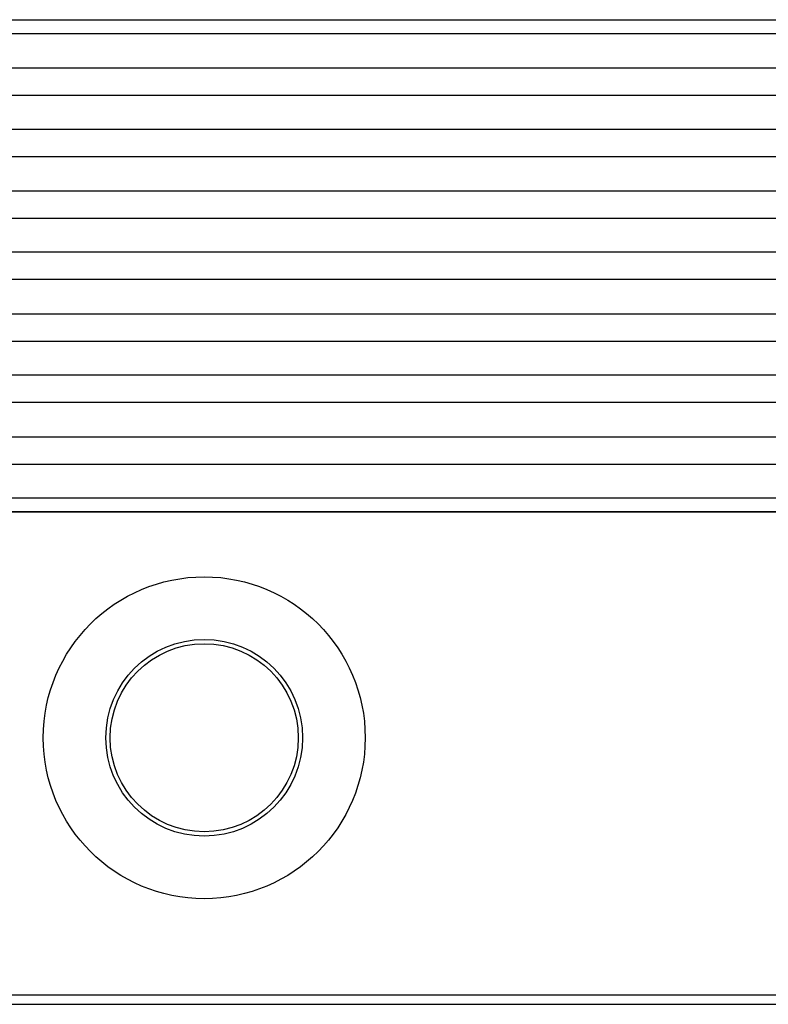
# Model space of a CAD drawing. Units: millimetres. Extents: x -114 to 183, y -44 to 166.
# Drawn here: x -23 to -14, y 20 to 33 of the extents above; entities that cross this region are included whole.
import ezdxf

# ---------------------------------------------------------------- set-up
doc = ezdxf.new("R2010")
doc.units = ezdxf.units.MM

# ---------------------------------------------------------------- blocks, each defined once
blk = doc.blocks.new('CFO_10_21__4', base_point=(-64.496, 41))
at = {"color": 7, "linetype": 'Continuous'}
for p, q in [((-56.705, 65.01), (0.705, 65.01)), ((-56.705, 64.674), (0.705, 64.674)), ((0.907, 63.827), (-56.907, 63.827)), ((0.907, 63.16), (-56.907, 63.16)), ((-56.907, 62.34), (0.907, 62.34)), ((-56.907, 61.673), (0.907, 61.673)), ((0.907, 60.827), (-56.907, 60.827)), ((0.907, 60.16), (-56.907, 60.16)), ((0.907, 59.34), (-56.907, 59.34)), ((0.907, 58.673), (-56.907, 58.673)), ((0.907, 57.827), (-56.907, 57.827)), ((0.907, 57.16), (-56.907, 57.16)), ((0.907, 56.34), (-56.907, 56.34)), ((0.907, 55.673), (-56.907, 55.673)), ((0.907, 54.827), (-56.907, 54.827)), ((0.907, 54.16), (-56.907, 54.16)), ((0.907, 53), (-56.907, 53)), ((-57.113, 41.233), (1.113, 41.233)), ((-57.5, 41), (1.5, 41))]:
    blk.add_line(p, q, dxfattribs=at)
for radius in [3.924, 2.398, 2.293]:
    blk.add_circle((-41.75, 47.5), radius, dxfattribs=at)
for points, knots in [([(0.907, 53.339), (0.885, 53.339), (0.84, 53.339), (-3.993, 53.338), (-13.589, 53.339), (-27.967, 53.339), (-42.361, 53.339), (-51.991, 53.338), (-56.84, 53.339), (-56.885, 53.339), (-56.907, 53.339)], [0, 0, 0, 0, 0.067719, 0.135682, 14.496494, 28.857305, 43.268117, 57.678929, 57.746892, 57.814611, 57.814611, 57.814611, 57.814611]), ([(0.909, 53.008), (0.886, 53.008), (0.84, 53.008), (-3.992, 53.008), (-13.589, 53.008), (-27.967, 53.008), (-42.361, 53.008), (-51.991, 53.008), (-56.84, 53.008), (-56.886, 53.008), (-56.909, 53.008)], [0, 0, 0, 0, 0.068954, 0.137658, 14.498469, 28.859281, 43.270093, 57.680905, 57.749608, 57.818562, 57.818562, 57.818562, 57.818562])]:
    blk.add_open_spline(points, degree=3, knots=knots, dxfattribs=at)
blk = doc.blocks.new('Anteriore1', base_point=(-28, 76))
blk.add_blockref('CFO_10_21__4', (-64.496, 41))

msp = doc.modelspace()

# ---------------------------------------------------------------- block references
at = {"xscale": 0.5, "yscale": 0.5, "zscale": 0.5}
msp.add_blockref('Anteriore1', (-14, 38), dxfattribs=at)

doc.saveas('drawing.dxf')
